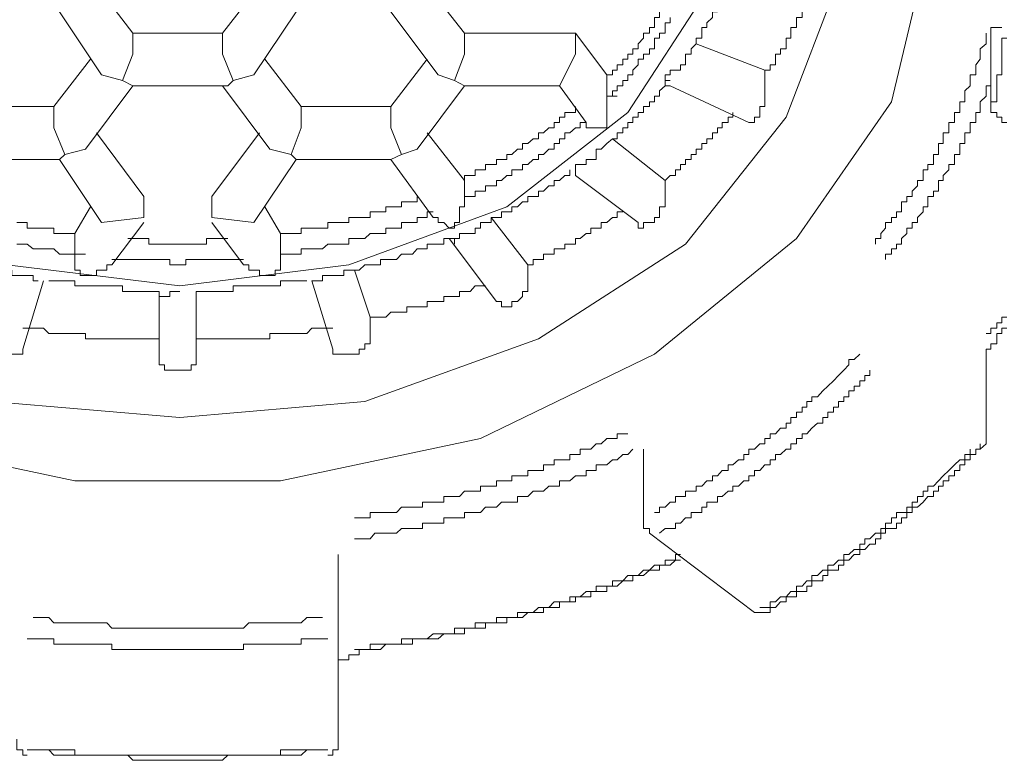
# Model space of a CAD drawing. Units: inches. Extents: x -614 to 803, y -646 to 475.
# Drawn here: x -236 to -228, y 159 to 165 of the extents above; entities that cross this region are included whole.
import ezdxf

# ---------------------------------------------------------------- set-up
doc = ezdxf.new("R2010")
doc.units = ezdxf.units.IN
doc.header["$MEASUREMENT"] = 0
doc.layers.add('图层 1', color=7, linetype='Continuous')

msp = doc.modelspace()

# ---------------------------------------------------------------- linework, layer by layer
at = {"layer": '图层 1', "color": 7, "lineweight": 5}
for points in [[(-235.0509, 161.8088), (-236.6306, 161.9416), (-238.0859, 162.4672), (-239.3198, 163.2585), (-240.1525, 164.3181), (-240.5952, 165.4635), (-240.5952, 166.6947), (-240.1525, 167.8428), (-239.3198, 168.8969), (-238.0859, 169.6937), (-236.6306, 170.2166), (-235.0509, 170.3494), (-233.5043, 170.2166), (-232.0518, 169.6937), (-230.8207, 168.8969), (-229.9796, 167.8428), (-229.5425, 166.6947), (-229.5425, 165.4635), (-229.9796, 164.3181), (-230.8207, 163.2585), (-232.0518, 162.4672), (-233.5043, 161.9416), (-235.0509, 161.8088), (-235.0509, 161.8088)], [(-235.0509, 170.0395), (-236.4978, 169.8652), (-237.823, 169.3838), (-238.8356, 168.587), (-239.4941, 167.5772), (-239.7597, 166.4789), (-239.4941, 165.375), (-238.8356, 164.3596), (-237.823, 163.5684), (-236.4978, 163.0842), (-235.0509, 162.9099), (-233.6371, 163.0842), (-232.3147, 163.5684), (-231.3048, 164.3596), (-230.6436, 165.375), (-230.378, 166.4789), (-230.6436, 167.5772), (-231.3048, 168.587), (-232.3147, 169.3838), (-233.6371, 169.8652), (-235.0509, 170.0395), (-235.0509, 170.0395)], [(-235.0509, 170.0395), (-233.6371, 169.8652), (-232.3147, 169.3838), (-231.3048, 168.587), (-230.6436, 167.5772), (-230.378, 166.4789), (-230.6436, 165.375), (-231.3048, 164.3596), (-232.3147, 163.5684), (-233.6371, 163.0842), (-235.0509, 162.9099), (-236.4978, 163.0842), (-237.823, 163.5684), (-238.8356, 164.3596), (-239.4941, 165.375), (-239.7597, 166.4789), (-239.4941, 167.5772), (-238.8356, 168.587), (-237.823, 169.3838), (-236.4978, 169.8652), (-235.0509, 170.0395), (-235.0509, 170.0395)], [(-230.1124, 169.074), (-229.454, 168.327), (-228.8813, 167.046), (-228.7955, 165.7236), (-229.0998, 164.4482), (-229.8939, 163.3055), (-231.0807, 162.3372), (-232.536, 161.6317), (-234.2098, 161.2804), (-235.9279, 161.2804), (-237.6017, 161.6317), (-239.0542, 162.3372), (-240.2438, 163.3055), (-241.0351, 164.4482), (-241.3422, 165.7236), (-241.2537, 167.046), (-240.681, 168.327), (-240.0225, 169.074)], [(-230.8207, 164.805), (-230.8207, 164.8465), (-230.7736, 164.8465), (-230.7736, 164.8908), (-230.7321, 164.9323), (-230.7321, 164.9793), (-230.6851, 164.9793), (-230.6851, 165.0208), (-230.6851, 165.0679), (-230.6436, 165.0679), (-230.6436, 165.1094), (-230.5966, 165.1536), (-230.5966, 165.2007), (-230.5551, 165.2007), (-230.5551, 165.2394), (-230.5551, 165.2864), (-230.5136, 165.2864), (-230.5136, 165.3307), (-230.5136, 165.375), (-230.5136, 165.4192), (-230.4638, 165.4192), (-230.4638, 165.4635), (-230.4638, 165.505)], [(-235.4437, 165.0208), (-235.7481, 165.4192)], [(-234.3841, 165.4192), (-234.694, 165.0208)], [(-232.6688, 165.0208), (-232.9814, 165.4192)], [(-230.1567, 164.7137), (-230.1124, 164.7137), (-230.1124, 164.758), (-230.0682, 164.758), (-230.0682, 164.805), (-230.0682, 164.8465), (-230.0267, 164.8465), (-230.0267, 164.8908), (-229.9796, 164.8908), (-229.9796, 164.9323), (-229.9796, 164.9793), (-229.9409, 164.9793), (-229.9409, 165.0208), (-229.9409, 165.0679), (-229.8939, 165.0679), (-229.8939, 165.1094), (-229.8939, 165.1536), (-229.8468, 165.1536), (-229.8468, 165.2007), (-229.8053, 165.2394), (-229.8053, 165.2864), (-229.8053, 165.3307), (-229.7638, 165.3307)], [(-236.0579, 165.2007), (-235.7066, 164.6722)], [(-234.4311, 164.6722), (-234.077, 165.2007)], [(-233.2857, 165.2007), (-232.8901, 164.6722)], [(-231.4791, 164.6722), (-231.4321, 164.6722), (-231.4321, 164.7137), (-231.3934, 164.7137), (-231.3934, 164.758), (-231.3463, 164.758), (-231.3463, 164.805), (-231.3048, 164.805), (-231.3048, 164.8465), (-231.2606, 164.8465), (-231.2606, 164.8908), (-231.2163, 164.8908), (-231.2163, 164.9323), (-231.172, 164.9793), (-231.172, 165.0208), (-231.1222, 165.0208), (-231.1222, 165.0679), (-231.0807, 165.0679), (-231.0807, 165.1094), (-231.0807, 165.1536), (-231.0392, 165.1536), (-231.0392, 165.2007)], [(-231.4791, 164.4952), (-231.4321, 164.4952), (-231.4321, 164.5395), (-231.3934, 164.5395), (-231.3934, 164.581), (-231.3463, 164.581), (-231.3463, 164.6252), (-231.3048, 164.6252), (-231.3048, 164.6722), (-231.2606, 164.6722), (-231.2606, 164.7137), (-231.2163, 164.758), (-231.2163, 164.805), (-231.172, 164.805), (-231.172, 164.8465), (-231.1222, 164.8465), (-231.1222, 164.8908), (-231.0807, 164.8908), (-231.0807, 164.9323), (-231.0807, 164.9793), (-231.0392, 164.9793), (-231.0392, 165.0208), (-230.9922, 165.0208), (-230.9922, 165.0679), (-230.9922, 165.1094), (-230.9507, 165.1094), (-230.9507, 165.1536)], [(-228.2671, 165.0679), (-228.2671, 164.4094)], [(-228.2671, 165.0679), (-228.1758, 165.0679)], [(-235.4437, 165.0208), (-235.4437, 164.8465)], [(-234.694, 165.0208), (-235.4437, 165.0208)], [(-234.694, 164.8465), (-234.694, 165.0208)], [(-232.6688, 164.8465), (-232.6688, 165.0208)], [(-232.6688, 165.0208), (-231.742, 165.0208)], [(-231.742, 165.0208), (-231.742, 164.8465)], [(-231.4791, 164.6722), (-231.742, 165.0208)], [(-229.2326, 163.2585), (-229.2326, 163.3055), (-229.1884, 163.3055), (-229.1884, 163.347), (-229.1496, 163.3913), (-229.1496, 163.4383), (-229.0998, 163.4383), (-229.0998, 163.4798), (-229.0556, 163.4798), (-229.0556, 163.5269), (-229.0141, 163.5269), (-229.0141, 163.5684), (-229.0141, 163.6126), (-228.9698, 163.6126), (-228.9698, 163.6569), (-228.9255, 163.6569), (-228.9255, 163.7012), (-228.8813, 163.7454), (-228.8813, 163.7897), (-228.8342, 163.7897), (-228.8342, 163.8312), (-228.8342, 163.8782), (-228.7955, 163.8782), (-228.7955, 163.9225), (-228.7485, 163.9225), (-228.7485, 163.9668), (-228.7485, 164.0083), (-228.7042, 164.0083), (-228.7042, 164.0525), (-228.7042, 164.0996), (-228.6655, 164.0996), (-228.6655, 164.1383), (-228.6655, 164.1881), (-228.6184, 164.1881), (-228.6184, 164.2296), (-228.6184, 164.2739), (-228.5714, 164.2739), (-228.5714, 164.3181), (-228.5714, 164.3596), (-228.5271, 164.3596), (-228.5271, 164.4094), (-228.5271, 164.4482), (-228.4856, 164.4482), (-228.4856, 164.4952), (-228.4856, 164.5395), (-228.4414, 164.581), (-228.4414, 164.6252), (-228.4414, 164.6722), (-228.3943, 164.6722), (-228.3943, 164.7137), (-228.3943, 164.758), (-228.3556, 164.805), (-228.3556, 164.8465), (-228.3556, 164.8908), (-228.3058, 164.9323), (-228.3058, 164.9793), (-228.3058, 165.0208)], [(-228.2671, 164.4482), (-228.2173, 164.4482), (-228.2173, 164.4952), (-228.2173, 164.5395), (-228.2173, 164.581), (-228.2173, 164.6252), (-228.2173, 164.6722), (-228.1758, 164.6722), (-228.1758, 164.7137), (-228.1758, 164.758), (-228.1758, 164.805), (-228.1758, 164.8465), (-228.1758, 164.8908), (-228.1758, 164.9323), (-228.1758, 164.9793), (-228.1343, 164.9793)], [(-230.1567, 164.7137), (-230.7321, 164.9323)], [(-235.7979, 164.805), (-236.105, 164.4094)], [(-235.4437, 164.8465), (-235.5295, 164.6252)], [(-234.6054, 164.6252), (-234.694, 164.8465)], [(-234.3398, 164.805), (-234.0355, 164.4094)], [(-233.2857, 164.4094), (-232.9814, 164.805)], [(-232.6688, 164.8465), (-232.7546, 164.6252)], [(-231.742, 164.8465), (-231.8748, 164.581)], [(-230.9507, 164.6722), (-230.9507, 164.7137), (-230.9064, 164.7137), (-230.8622, 164.7137), (-230.8622, 164.758), (-230.8207, 164.758), (-230.8207, 164.805)], [(-230.1567, 164.5395), (-230.1567, 164.7137)], [(-229.1496, 163.1285), (-229.1496, 163.1727), (-229.0998, 163.1727), (-229.0998, 163.2198), (-229.0556, 163.2198), (-229.0556, 163.2585), (-229.0141, 163.2585), (-229.0141, 163.3055), (-228.9698, 163.347), (-228.9698, 163.3913), (-228.9255, 163.3913), (-228.9255, 163.4383), (-228.8813, 163.4383), (-228.8813, 163.4798), (-228.8342, 163.5269), (-228.8342, 163.5684), (-228.7955, 163.5684), (-228.7955, 163.6126), (-228.7955, 163.6569), (-228.7485, 163.6569), (-228.7485, 163.7012), (-228.7042, 163.7012), (-228.7042, 163.7454), (-228.7042, 163.7897), (-228.6655, 163.7897), (-228.6655, 163.8312), (-228.6184, 163.8782), (-228.6184, 163.9225), (-228.5714, 163.9225), (-228.5714, 163.9668), (-228.5714, 164.0083), (-228.5271, 164.0083), (-228.5271, 164.0525), (-228.5271, 164.0996), (-228.4856, 164.0996), (-228.4856, 164.1383), (-228.4856, 164.1881), (-228.4414, 164.1881), (-228.4414, 164.2296), (-228.4414, 164.2739), (-228.3943, 164.2739), (-228.3943, 164.3181), (-228.3943, 164.3596), (-228.3556, 164.3596), (-228.3556, 164.4094), (-228.3556, 164.4482), (-228.3058, 164.4952), (-228.3058, 164.5395), (-228.3058, 164.581), (-228.2671, 164.581), (-228.2671, 164.6252), (-228.2671, 164.6722), (-228.2671, 164.7137)], [(-235.5295, 164.6252), (-235.7066, 164.6722)], [(-235.4437, 164.581), (-235.5295, 164.6252)], [(-234.6054, 164.6252), (-234.6497, 164.581)], [(-234.4311, 164.6722), (-234.6054, 164.6252)], [(-232.7546, 164.6252), (-232.8901, 164.6722)], [(-232.7546, 164.6252), (-232.6688, 164.581)], [(-231.5677, 164.0525), (-231.5262, 164.0525), (-231.4791, 164.0996), (-231.4321, 164.1383), (-231.3934, 164.1383), (-231.3934, 164.1881), (-231.3463, 164.1881), (-231.3463, 164.2296), (-231.3048, 164.2296), (-231.3048, 164.2739), (-231.2606, 164.2739), (-231.2606, 164.3181), (-231.2163, 164.3181), (-231.2163, 164.3596), (-231.172, 164.3596), (-231.172, 164.4094), (-231.1222, 164.4094), (-231.1222, 164.4482), (-231.0807, 164.4482), (-231.0807, 164.4952), (-231.0392, 164.4952), (-231.0392, 164.5395), (-230.9922, 164.581), (-230.9922, 164.6252), (-230.9507, 164.6252)], [(-231.4791, 164.6722), (-231.4791, 164.4952)], [(-230.9507, 164.581), (-230.9922, 164.581), (-230.9922, 164.6252), (-230.9922, 164.6722), (-230.9507, 164.6722)], [(-235.8394, 164.0525), (-235.4437, 164.581)], [(-235.4437, 164.581), (-234.6497, 164.581)], [(-234.694, 164.581), (-234.2983, 164.0525)], [(-233.0644, 164.0525), (-232.6688, 164.581)], [(-232.6688, 164.581), (-231.8748, 164.581)], [(-231.8748, 164.581), (-231.6534, 164.2739)], [(-230.9507, 164.581), (-230.2922, 164.2739)], [(-230.1567, 164.5395), (-230.1567, 164.4952), (-230.1567, 164.4482), (-230.1567, 164.4094), (-230.201, 164.4094), (-230.201, 164.3596), (-230.201, 164.3181)], [(-231.4791, 164.4952), (-231.4791, 164.4482), (-231.4791, 164.4094), (-231.4791, 164.3596), (-231.4791, 164.3181), (-231.4791, 164.2739), (-231.4791, 164.2296), (-231.5262, 164.2296), (-231.5677, 164.2296), (-231.6119, 164.2296), (-231.6534, 164.2296), (-231.6534, 164.2739)], [(-231.4791, 164.4952), (-231.3934, 164.4952)], [(-236.105, 164.4094), (-236.8519, 164.4094)], [(-236.105, 164.2296), (-236.105, 164.4094)], [(-234.0355, 164.4094), (-233.2857, 164.4094)], [(-234.0355, 164.2296), (-234.0355, 164.4094)], [(-233.2857, 164.2296), (-233.2857, 164.4094)], [(-232.6688, 163.7897), (-232.6688, 163.8312), (-232.6218, 163.8312), (-232.5803, 163.8312), (-232.5803, 163.8782), (-232.536, 163.8782), (-232.4945, 163.8782), (-232.4945, 163.9225), (-232.4475, 163.9225), (-232.4032, 163.9225), (-232.4032, 163.9668), (-232.3589, 163.9668), (-232.3147, 163.9668), (-232.3147, 164.0083), (-232.2732, 164.0083), (-232.2261, 164.0525), (-232.1846, 164.0525), (-232.1846, 164.0996), (-232.1404, 164.0996), (-232.0961, 164.1383), (-232.0518, 164.1383), (-232.0518, 164.1881), (-232.0103, 164.1881), (-231.9633, 164.2296), (-231.919, 164.2296), (-231.919, 164.2739), (-231.8748, 164.2739), (-231.8748, 164.3181), (-231.8305, 164.3181), (-231.8305, 164.3596), (-231.789, 164.3596), (-231.742, 164.3596), (-231.742, 164.4094)], [(-228.2671, 164.4094), (-228.2671, 164.3596), (-228.2173, 164.3596), (-228.2173, 164.3181), (-228.1758, 164.3181), (-228.1758, 164.2739), (-228.1343, 164.2739)], [(-230.9922, 163.7897), (-230.9507, 163.8312), (-230.9064, 163.8312), (-230.9064, 163.8782), (-230.8622, 163.8782), (-230.8622, 163.9225), (-230.8207, 163.9225), (-230.8207, 163.9668), (-230.7736, 163.9668), (-230.7736, 164.0083), (-230.7321, 164.0083), (-230.7321, 164.0525), (-230.6851, 164.0525), (-230.6851, 164.0996), (-230.6436, 164.0996), (-230.6436, 164.1383), (-230.5966, 164.1383), (-230.5966, 164.1881), (-230.5551, 164.1881), (-230.5551, 164.2296), (-230.5136, 164.2296), (-230.5136, 164.2739), (-230.4638, 164.2739), (-230.4638, 164.3181), (-230.425, 164.3181), (-230.425, 164.3596)], [(-230.201, 164.3181), (-230.2452, 164.3181), (-230.2452, 164.2739), (-230.2922, 164.2739)], [(-236.0137, 164.0083), (-236.105, 164.2296)], [(-234.0355, 164.2296), (-234.1185, 164.0083)], [(-233.2857, 164.2296), (-233.1972, 164.0083)], [(-232.6688, 163.6126), (-232.6688, 163.6569), (-232.6218, 163.6569), (-232.5803, 163.6569), (-232.5803, 163.7012), (-232.536, 163.7012), (-232.4945, 163.7012), (-232.4945, 163.7454), (-232.4475, 163.7454), (-232.4032, 163.7454), (-232.4032, 163.7897), (-232.3589, 163.7897), (-232.3147, 163.8312), (-232.2732, 163.8312), (-232.2732, 163.8782), (-232.2261, 163.8782), (-232.1846, 163.8782), (-232.1846, 163.9225), (-232.1404, 163.9225), (-232.0961, 163.9668), (-232.0518, 163.9668), (-232.0518, 164.0083), (-232.0103, 164.0083), (-231.9633, 164.0525), (-231.919, 164.0525), (-231.919, 164.0996), (-231.8748, 164.0996), (-231.8748, 164.1383), (-231.8305, 164.1383), (-231.8305, 164.1881), (-231.789, 164.1881), (-231.742, 164.2296), (-231.7032, 164.2296), (-231.7032, 164.2739), (-231.6534, 164.2739)], [(-235.3524, 163.6569), (-235.7481, 164.1881)], [(-234.3841, 164.1881), (-234.7825, 163.6569)], [(-232.6688, 163.7897), (-232.9814, 164.1881)], [(-230.9922, 163.7897), (-231.4321, 164.1383)], [(-235.8394, 164.0525), (-236.0137, 164.0083)], [(-234.1185, 164.0083), (-234.2983, 164.0525)], [(-233.0644, 164.0525), (-233.1972, 164.0083)], [(-231.742, 163.9225), (-231.7032, 163.9225), (-231.6534, 163.9225), (-231.6534, 163.9668), (-231.6119, 163.9668), (-231.5677, 163.9668), (-231.5677, 164.0083), (-231.5677, 164.0525)], [(-236.8519, 163.9668), (-236.0579, 163.9668)], [(-236.0137, 164.0083), (-236.0579, 163.9668)], [(-236.0579, 163.9668), (-235.7066, 163.4383)], [(-234.4311, 163.4383), (-234.077, 163.9668)], [(-234.077, 163.9668), (-234.1185, 164.0083)], [(-234.077, 163.9668), (-233.2857, 163.9668)], [(-233.1972, 164.0083), (-233.2857, 163.9668)], [(-233.2857, 163.9668), (-232.9316, 163.4798)], [(-232.536, 163.4383), (-232.4945, 163.4383), (-232.4475, 163.4383), (-232.4475, 163.4798), (-232.4032, 163.4798), (-232.3589, 163.4798), (-232.3589, 163.5269), (-232.3147, 163.5269), (-232.2732, 163.5269), (-232.2732, 163.5684), (-232.2261, 163.5684), (-232.1846, 163.6126), (-232.1404, 163.6126), (-232.1404, 163.6569), (-232.0961, 163.6569), (-232.0518, 163.6569), (-232.0518, 163.7012), (-232.0103, 163.7012), (-231.9633, 163.7454), (-231.919, 163.7454), (-231.919, 163.7897), (-231.8748, 163.7897), (-231.8305, 163.8312), (-231.789, 163.8312), (-231.789, 163.8782)], [(-231.742, 163.8312), (-231.742, 163.8782), (-231.742, 163.9225)], [(-231.742, 163.8312), (-231.2163, 163.4383)], [(-232.6688, 163.7897), (-232.6688, 163.6569)], [(-230.9922, 163.6126), (-230.9922, 163.7897)], [(-235.3524, 163.4798), (-235.3524, 163.6569)], [(-234.7825, 163.6569), (-234.7825, 163.4798)], [(-234.2098, 163.347), (-234.1655, 163.347), (-234.1185, 163.347), (-234.077, 163.347), (-234.0355, 163.347), (-234.0355, 163.3913), (-233.9885, 163.3913), (-233.947, 163.3913), (-233.9027, 163.3913), (-233.8584, 163.3913), (-233.8114, 163.3913), (-233.8114, 163.4383), (-233.7699, 163.4383), (-233.7256, 163.4383), (-233.6786, 163.4383), (-233.6371, 163.4383), (-233.6371, 163.4798), (-233.5901, 163.4798), (-233.5513, 163.4798), (-233.5043, 163.4798), (-233.46, 163.4798), (-233.46, 163.5269), (-233.4185, 163.5269), (-233.3715, 163.5269), (-233.3272, 163.5269), (-233.3272, 163.5684), (-233.2857, 163.5684), (-233.2387, 163.5684), (-233.1972, 163.5684), (-233.1972, 163.6126), (-233.153, 163.6126), (-233.1059, 163.6126), (-233.0644, 163.6126), (-233.0644, 163.6569)], [(-232.6688, 163.6126), (-232.6688, 163.6569)], [(-235.7979, 163.5684), (-235.9279, 163.347)], [(-234.3398, 163.5684), (-234.2098, 163.347)], [(-232.6688, 163.6126), (-232.6688, 163.5684), (-232.7103, 163.5684), (-232.7103, 163.5269), (-232.7103, 163.4798), (-232.7103, 163.4383), (-232.7546, 163.4383), (-232.7546, 163.3913), (-232.7988, 163.3913), (-232.8431, 163.4383), (-232.8901, 163.4383), (-232.8901, 163.4798), (-232.9316, 163.4798)], [(-230.9922, 163.6126), (-230.9922, 163.5684), (-231.0392, 163.5684), (-231.0392, 163.5269), (-231.0392, 163.4798), (-231.0807, 163.4798), (-231.0807, 163.4383), (-231.1222, 163.4383)], [(-235.3524, 163.4798), (-235.7066, 163.4383)], [(-234.4311, 163.4383), (-234.7825, 163.4798)], [(-234.2098, 163.1727), (-234.1655, 163.1727), (-234.1185, 163.1727), (-234.077, 163.1727), (-234.0355, 163.1727), (-234.0355, 163.2198), (-233.9885, 163.2198), (-233.947, 163.2198), (-233.9027, 163.2198), (-233.8584, 163.2198), (-233.8114, 163.2585), (-233.7699, 163.2585), (-233.7256, 163.2585), (-233.6786, 163.2585), (-233.6371, 163.2585), (-233.6371, 163.3055), (-233.5901, 163.3055), (-233.5513, 163.3055), (-233.5043, 163.3055), (-233.46, 163.347), (-233.4185, 163.347), (-233.3715, 163.347), (-233.3272, 163.347), (-233.3272, 163.3913), (-233.2857, 163.3913), (-233.2387, 163.3913), (-233.1972, 163.3913), (-233.1972, 163.4383), (-233.153, 163.4383), (-233.1059, 163.4383), (-233.0644, 163.4383), (-233.0644, 163.4798), (-233.0202, 163.4798), (-232.9814, 163.4798), (-232.9814, 163.5269), (-232.9316, 163.5269)], [(-232.1404, 163.0842), (-232.4475, 163.4798)], [(-232.1404, 163.0842), (-232.0961, 163.0842), (-232.0961, 163.1285), (-232.0518, 163.1285), (-232.0103, 163.1285), (-232.0103, 163.1727), (-231.9633, 163.1727), (-231.919, 163.1727), (-231.919, 163.2198), (-231.8748, 163.2198), (-231.8305, 163.2198), (-231.8305, 163.2585), (-231.789, 163.2585), (-231.742, 163.2585), (-231.742, 163.3055), (-231.7032, 163.3055), (-231.6534, 163.347), (-231.6119, 163.347), (-231.6119, 163.3913), (-231.5677, 163.3913), (-231.5262, 163.3913), (-231.5262, 163.4383), (-231.4791, 163.4383), (-231.4321, 163.4798), (-231.3934, 163.4798), (-231.3934, 163.5269), (-231.3463, 163.5269)], [(-236.4148, 163.4383), (-236.365, 163.4383), (-236.3263, 163.4383), (-236.3263, 163.3913), (-236.2765, 163.3913), (-236.235, 163.3913), (-236.1907, 163.3913), (-236.1465, 163.3913), (-236.105, 163.3913), (-236.105, 163.347), (-236.0579, 163.347), (-236.0137, 163.347), (-235.9694, 163.347), (-235.9279, 163.347)], [(-235.618, 163.0842), (-235.3524, 163.4383)], [(-234.7825, 163.4383), (-234.5169, 163.0842)], [(-232.7103, 163.347), (-232.6688, 163.347), (-232.6218, 163.347), (-232.5803, 163.347), (-232.5803, 163.3913), (-232.536, 163.3913), (-232.536, 163.4383)], [(-231.1222, 163.4383), (-231.172, 163.4383), (-231.172, 163.3913), (-231.2163, 163.3913), (-231.2163, 163.4383)], [(-235.9279, 163.347), (-235.9279, 163.1727)], [(-235.4852, 163.3055), (-235.4437, 163.3055), (-235.3967, 163.3055), (-235.3524, 163.3055), (-235.3109, 163.3055), (-235.3109, 163.2585), (-235.2639, 163.2585), (-235.2224, 163.2585), (-235.1781, 163.2585), (-235.1339, 163.2585), (-235.0896, 163.2585), (-235.0509, 163.2585), (-235.0011, 163.2585), (-234.9568, 163.2585), (-234.9153, 163.2585), (-234.8683, 163.2585), (-234.8268, 163.2585), (-234.8268, 163.3055), (-234.7825, 163.3055), (-234.7382, 163.3055), (-234.694, 163.3055), (-234.6497, 163.3055)], [(-234.2098, 163.347), (-234.2098, 163.1727)], [(-233.6786, 163.0399), (-233.6371, 163.0399), (-233.5901, 163.0399), (-233.5513, 163.0399), (-233.5043, 163.0842), (-233.46, 163.0842), (-233.4185, 163.0842), (-233.3715, 163.0842), (-233.3715, 163.1285), (-233.3272, 163.1285), (-233.2857, 163.1285), (-233.2387, 163.1285), (-233.1972, 163.1727), (-233.153, 163.1727), (-233.1059, 163.1727), (-233.0644, 163.2198), (-233.0202, 163.2198), (-232.9814, 163.2198), (-232.9814, 163.2585), (-232.9316, 163.2585), (-232.8901, 163.2585), (-232.8431, 163.2585), (-232.8431, 163.3055), (-232.7988, 163.3055)], [(-232.7988, 163.3055), (-232.4032, 162.7771)], [(-236.4148, 163.2585), (-236.365, 163.2585), (-236.3263, 163.2585), (-236.2765, 163.2198), (-236.235, 163.2198), (-236.1907, 163.2198), (-236.1465, 163.2198), (-236.105, 163.2198), (-236.0579, 163.1727), (-236.0137, 163.1727), (-235.9694, 163.1727), (-235.9279, 163.1727)], [(-235.9279, 163.1727), (-235.9279, 163.1285), (-235.9279, 163.0842), (-235.9279, 163.0399), (-235.8836, 163.0399), (-235.8836, 162.9957), (-235.8394, 162.9957), (-235.7979, 162.9957), (-235.7481, 162.9957), (-235.7481, 163.0399), (-235.7066, 163.0399), (-235.6623, 163.0399), (-235.6623, 163.0842), (-235.618, 163.0842)], [(-235.9279, 163.1727), (-235.8394, 163.1727)], [(-234.2098, 163.1727), (-234.2098, 163.1285), (-234.2098, 163.0842), (-234.2098, 163.0399), (-234.2541, 163.0399), (-234.2541, 162.9957), (-234.2983, 162.9957), (-234.3398, 162.9957), (-234.3841, 162.9957), (-234.3841, 163.0399), (-234.4311, 163.0399), (-234.4726, 163.0399), (-234.4726, 163.0842), (-234.5169, 163.0842)], [(-234.2098, 163.1727), (-234.1185, 163.1727)], [(-235.618, 163.1285), (-235.5765, 163.1285), (-235.5295, 163.1285), (-235.4852, 163.1285), (-235.4437, 163.1285), (-235.3967, 163.1285), (-235.3524, 163.1285), (-235.3109, 163.1285), (-235.2639, 163.1285), (-235.2224, 163.1285), (-235.1781, 163.1285), (-235.1339, 163.1285), (-235.1339, 163.0842), (-235.0896, 163.0842), (-235.0509, 163.0842), (-235.0011, 163.0842), (-235.0011, 163.1285), (-234.9568, 163.1285), (-234.9153, 163.1285), (-234.8683, 163.1285), (-234.8268, 163.1285), (-234.7825, 163.1285), (-234.7382, 163.1285), (-234.694, 163.1285), (-234.6497, 163.1285), (-234.6054, 163.1285), (-234.5639, 163.1285), (-234.5169, 163.1285)], [(-232.1404, 162.9099), (-232.1404, 163.0842)], [(-236.4563, 163.0399), (-236.4563, 162.9957), (-236.4148, 162.9957), (-236.365, 162.9957), (-236.3263, 162.9957), (-236.2765, 162.9957)], [(-236.2765, 162.9957), (-236.2765, 162.9514), (-236.235, 162.9514)], [(-233.947, 162.9514), (-233.9027, 162.9514), (-233.8584, 162.9514), (-233.8584, 162.9957)], [(-233.8584, 162.9957), (-233.8114, 162.9957), (-233.7699, 162.9957), (-233.7256, 162.9957), (-233.6786, 162.9957), (-233.6786, 163.0399)], [(-233.46, 162.6471), (-233.5901, 163.0399)], [(-236.365, 162.3787), (-236.1907, 162.9514)], [(-236.1465, 162.9514), (-236.105, 162.9514), (-236.0579, 162.9514), (-236.0137, 162.9514), (-235.9694, 162.9514), (-235.9279, 162.9514), (-235.9279, 162.9099), (-235.8836, 162.9099), (-235.8394, 162.9099), (-235.7979, 162.9099), (-235.7481, 162.9099), (-235.7066, 162.9099), (-235.6623, 162.9099), (-235.618, 162.9099), (-235.5765, 162.9099), (-235.5295, 162.9099), (-235.5295, 162.8629), (-235.4852, 162.8629), (-235.4437, 162.8629), (-235.3967, 162.8629), (-235.3524, 162.8629), (-235.3109, 162.8629), (-235.2639, 162.8629), (-235.2224, 162.8629)], [(-234.9153, 162.8629), (-234.8683, 162.8629), (-234.8268, 162.8629), (-234.7825, 162.8629), (-234.7382, 162.8629), (-234.694, 162.8629), (-234.6497, 162.8629), (-234.6054, 162.8629), (-234.6054, 162.9099), (-234.5639, 162.9099), (-234.5169, 162.9099), (-234.4726, 162.9099), (-234.4311, 162.9099), (-234.3841, 162.9099), (-234.3398, 162.9099), (-234.2983, 162.9099), (-234.2541, 162.9099), (-234.2098, 162.9099), (-234.2098, 162.9514), (-234.1655, 162.9514), (-234.1185, 162.9514), (-234.077, 162.9514), (-234.0355, 162.9514), (-233.9885, 162.9514)], [(-233.947, 162.9514), (-233.7699, 162.3787)], [(-233.46, 162.6471), (-233.4185, 162.6471), (-233.3715, 162.6471), (-233.3272, 162.6471), (-233.2857, 162.6886), (-233.2387, 162.6886), (-233.1972, 162.6886), (-233.153, 162.6886), (-233.153, 162.7328), (-233.1059, 162.7328), (-233.0644, 162.7328), (-233.0202, 162.7328), (-232.9814, 162.7328), (-232.9814, 162.7771), (-232.9316, 162.7771), (-232.8901, 162.7771), (-232.8431, 162.7771), (-232.8431, 162.8214), (-232.7988, 162.8214), (-232.7546, 162.8214), (-232.7103, 162.8214), (-232.7103, 162.8629), (-232.6688, 162.8629), (-232.6218, 162.8629), (-232.5803, 162.9099), (-232.536, 162.9099), (-232.4945, 162.9099)], [(-232.1404, 162.9099), (-232.1404, 162.8629), (-232.1846, 162.8629), (-232.1846, 162.8214), (-232.2261, 162.7771), (-232.2732, 162.7771)], [(-235.2224, 162.8629), (-235.2224, 162.8214), (-235.1781, 162.8214), (-235.1339, 162.8214), (-235.1339, 162.8629), (-235.0896, 162.8629), (-235.0509, 162.8629)], [(-235.2224, 162.2929), (-235.2224, 162.8629)], [(-234.9153, 162.8629), (-234.9153, 162.2929)], [(-232.2732, 162.7771), (-232.2732, 162.7328), (-232.3147, 162.7328), (-232.3589, 162.7328), (-232.3589, 162.7771), (-232.4032, 162.7771)], [(-233.46, 162.4672), (-233.46, 162.6471)], [(-228.3058, 162.5115), (-228.2671, 162.5115), (-228.2671, 162.5558), (-228.2173, 162.5558), (-228.2173, 162.6), (-228.1758, 162.6), (-228.1758, 162.6471), (-228.1343, 162.6471)], [(-236.365, 162.5558), (-236.3263, 162.5558), (-236.2765, 162.5558), (-236.235, 162.5558), (-236.1907, 162.5558), (-236.1465, 162.5115), (-236.105, 162.5115), (-236.0579, 162.5115), (-236.0137, 162.5115), (-235.9694, 162.5115), (-235.9279, 162.5115), (-235.8836, 162.5115), (-235.8394, 162.5115), (-235.8394, 162.4672), (-235.7979, 162.4672), (-235.7481, 162.4672), (-235.7066, 162.4672), (-235.6623, 162.4672), (-235.618, 162.4672), (-235.5765, 162.4672), (-235.5295, 162.4672), (-235.4852, 162.4672), (-235.4437, 162.4672), (-235.3967, 162.4672), (-235.3524, 162.4672), (-235.3109, 162.4672), (-235.2639, 162.4672), (-235.2224, 162.4672)], [(-234.9153, 162.4672), (-234.8683, 162.4672), (-234.8268, 162.4672), (-234.7825, 162.4672), (-234.7382, 162.4672), (-234.694, 162.4672), (-234.6497, 162.4672), (-234.6054, 162.4672), (-234.5639, 162.4672), (-234.5169, 162.4672), (-234.4726, 162.4672), (-234.4311, 162.4672), (-234.3841, 162.4672), (-234.3398, 162.4672), (-234.2983, 162.4672), (-234.2983, 162.5115), (-234.2541, 162.5115), (-234.2098, 162.5115), (-234.1655, 162.5115), (-234.1185, 162.5115), (-234.077, 162.5115), (-234.0355, 162.5115), (-233.9885, 162.5115), (-233.947, 162.5558), (-233.9027, 162.5558), (-233.8584, 162.5558), (-233.8114, 162.5558), (-233.7699, 162.5558)], [(-228.3058, 162.2487), (-228.3058, 162.2929), (-228.3058, 162.3372), (-228.3058, 162.3787), (-228.2671, 162.3787), (-228.2671, 162.423), (-228.2173, 162.423), (-228.2173, 162.4672), (-228.2173, 162.5115)], [(-228.2173, 162.5115), (-228.1758, 162.5115)], [(-228.1758, 162.5115), (-228.1758, 162.5558), (-228.1343, 162.5558)], [(-233.46, 162.4672), (-233.46, 162.423), (-233.5043, 162.423), (-233.5043, 162.3787), (-233.5513, 162.3787), (-233.5513, 162.3372), (-233.5901, 162.3372), (-233.6371, 162.3372)], [(-236.365, 162.3787), (-236.365, 162.3372), (-236.4148, 162.3372), (-236.4563, 162.3372), (-236.4978, 162.3372)], [(-233.6371, 162.3372), (-233.6786, 162.3372), (-233.7256, 162.3372), (-233.7699, 162.3372), (-233.7699, 162.3787)], [(-231.0807, 161.0148), (-231.0392, 161.0148), (-231.0392, 161.059), (-230.9922, 161.059), (-230.9507, 161.1005), (-230.9064, 161.1005), (-230.9064, 161.1476), (-230.8622, 161.1476), (-230.8207, 161.1476), (-230.8207, 161.1918), (-230.7736, 161.1918), (-230.7321, 161.1918), (-230.7321, 161.2333), (-230.6851, 161.2333), (-230.6436, 161.2804), (-230.5966, 161.2804), (-230.5966, 161.3219), (-230.5551, 161.3219), (-230.5136, 161.3661), (-230.4638, 161.3661), (-230.4638, 161.4132), (-230.425, 161.4132), (-230.378, 161.4547), (-230.3337, 161.4547), (-230.3337, 161.4989), (-230.2922, 161.4989), (-230.2922, 161.5432), (-230.2452, 161.5432), (-230.201, 161.5875), (-230.1567, 161.5875), (-230.1567, 161.6317), (-230.1124, 161.6317), (-230.1124, 161.6732), (-230.0682, 161.6732), (-230.0267, 161.7202), (-229.9796, 161.7202), (-229.9796, 161.7617), (-229.9409, 161.7617), (-229.9409, 161.8088), (-229.8939, 161.8088), (-229.8939, 161.853), (-229.8468, 161.853), (-229.8468, 161.8945), (-229.8053, 161.8945), (-229.8053, 161.9416), (-229.7638, 161.9416), (-229.7638, 161.9803), (-229.7168, 161.9803), (-229.6725, 162.0301), (-229.631, 162.0716), (-229.584, 162.1159), (-229.5425, 162.1601), (-229.4982, 162.2044), (-229.454, 162.2487), (-229.454, 162.2929), (-229.4097, 162.2929), (-229.3627, 162.3372)], [(-235.0509, 162.2044), (-235.0896, 162.2044), (-235.1339, 162.2044), (-235.1781, 162.2044), (-235.1781, 162.2487), (-235.2224, 162.2487), (-235.2224, 162.2929)], [(-234.9153, 162.2929), (-234.9153, 162.2487), (-234.9568, 162.2487), (-234.9568, 162.2044), (-235.0011, 162.2044), (-235.0509, 162.2044)], [(-228.3058, 161.6317), (-228.3058, 162.2487)], [(-231.0392, 160.8405), (-230.9922, 160.8792), (-230.9507, 160.8792), (-230.9064, 160.8792), (-230.9064, 160.9262), (-230.8622, 160.9262), (-230.8207, 160.9705), (-230.7736, 160.9705), (-230.7736, 161.0148), (-230.7321, 161.0148), (-230.6851, 161.0148), (-230.6851, 161.059), (-230.6436, 161.059), (-230.6436, 161.1005), (-230.5966, 161.1005), (-230.5551, 161.1005), (-230.5551, 161.1476), (-230.5136, 161.1476), (-230.4638, 161.1918), (-230.425, 161.1918), (-230.425, 161.2333), (-230.378, 161.2333), (-230.3337, 161.2804), (-230.2922, 161.2804), (-230.2922, 161.3219), (-230.2452, 161.3219), (-230.2452, 161.3661), (-230.201, 161.3661), (-230.1567, 161.4132), (-230.1124, 161.4132), (-230.1124, 161.4547), (-230.0682, 161.4547), (-230.0682, 161.4989), (-230.0267, 161.4989), (-229.9796, 161.5432), (-229.9409, 161.5432), (-229.9409, 161.5875), (-229.8939, 161.5875), (-229.8939, 161.6317), (-229.8468, 161.6317), (-229.8468, 161.6732), (-229.8053, 161.6732), (-229.7638, 161.7202), (-229.7168, 161.7617), (-229.6725, 161.7617), (-229.6725, 161.8088), (-229.631, 161.8088), (-229.631, 161.853), (-229.584, 161.853), (-229.584, 161.8945), (-229.5425, 161.8945), (-229.5425, 161.9416), (-229.4982, 161.9416), (-229.4982, 161.9803), (-229.454, 161.9803), (-229.454, 162.0301), (-229.4097, 162.0301), (-229.4097, 162.0716), (-229.3627, 162.0716), (-229.3627, 162.1159), (-229.3212, 162.1159), (-229.3212, 162.1601), (-229.2797, 162.1601), (-229.2797, 162.2044)], [(-233.5901, 160.9705), (-233.5513, 160.9705), (-233.5043, 160.9705), (-233.46, 160.9705), (-233.46, 161.0148), (-233.4185, 161.0148), (-233.3715, 161.0148), (-233.3272, 161.0148), (-233.2857, 161.0148), (-233.2387, 161.0148), (-233.1972, 161.059), (-233.153, 161.059), (-233.1059, 161.059), (-233.0644, 161.059), (-233.0202, 161.059), (-233.0202, 161.1005), (-232.9814, 161.1005), (-232.9316, 161.1005), (-232.8901, 161.1005), (-232.8431, 161.1005), (-232.8431, 161.1476), (-232.7988, 161.1476), (-232.7546, 161.1476), (-232.7103, 161.1476), (-232.6688, 161.1918), (-232.6218, 161.1918), (-232.5803, 161.1918), (-232.536, 161.1918), (-232.536, 161.2333), (-232.4945, 161.2333), (-232.4475, 161.2333), (-232.4032, 161.2333), (-232.4032, 161.2804), (-232.3589, 161.2804), (-232.3147, 161.2804), (-232.2732, 161.2804), (-232.2732, 161.3219), (-232.2261, 161.3219), (-232.1846, 161.3219), (-232.1404, 161.3219), (-232.1404, 161.3661), (-232.0961, 161.3661), (-232.0518, 161.3661), (-232.0103, 161.3661), (-232.0103, 161.4132), (-231.9633, 161.4132), (-231.919, 161.4132), (-231.919, 161.4547), (-231.8748, 161.4547), (-231.8305, 161.4547), (-231.789, 161.4547), (-231.789, 161.4989), (-231.742, 161.4989), (-231.7032, 161.4989), (-231.7032, 161.5432), (-231.6534, 161.5432), (-231.6119, 161.5432), (-231.5677, 161.5875), (-231.5262, 161.5875), (-231.4791, 161.6317), (-231.4321, 161.6317), (-231.3934, 161.6317), (-231.3934, 161.6732), (-231.3463, 161.6732), (-231.3048, 161.6732)], [(-230.1124, 160.2207), (-230.0682, 160.2207), (-230.0267, 160.2678), (-229.9796, 160.2678), (-229.9796, 160.3093), (-229.9409, 160.3093), (-229.8939, 160.3093), (-229.8939, 160.3535), (-229.8468, 160.3535), (-229.8053, 160.3535), (-229.8053, 160.3978), (-229.7638, 160.3978), (-229.7638, 160.4421), (-229.7168, 160.4421), (-229.6725, 160.4421), (-229.6725, 160.4863), (-229.631, 160.4863), (-229.631, 160.5334), (-229.584, 160.5334), (-229.5425, 160.5334), (-229.5425, 160.5749), (-229.4982, 160.5749), (-229.4982, 160.6164), (-229.454, 160.6164), (-229.4097, 160.6634), (-229.3627, 160.6634), (-229.3627, 160.7049), (-229.3212, 160.7049), (-229.2797, 160.7492), (-229.2326, 160.7492), (-229.2326, 160.7934), (-229.1884, 160.7934), (-229.1884, 160.8405), (-229.1496, 160.8405), (-229.1496, 160.8792), (-229.0998, 160.8792), (-229.0556, 160.8792), (-229.0556, 160.9262), (-229.0141, 160.9262), (-229.0141, 160.9705), (-228.9698, 160.9705), (-228.9698, 161.0148), (-228.9255, 161.0148), (-228.9255, 161.059), (-228.8813, 161.059), (-228.8342, 161.1005), (-228.7955, 161.1476), (-228.7485, 161.1476), (-228.7485, 161.1918), (-228.7042, 161.1918), (-228.7042, 161.2333), (-228.6655, 161.2333), (-228.6655, 161.2804), (-228.6184, 161.2804), (-228.6184, 161.3219), (-228.5714, 161.3219), (-228.5714, 161.3661), (-228.5271, 161.3661), (-228.5271, 161.4132), (-228.4856, 161.4132), (-228.4856, 161.4547), (-228.4414, 161.4547), (-228.4414, 161.4989), (-228.3943, 161.4989), (-228.3943, 161.5432), (-228.3556, 161.5432), (-228.3556, 161.5875)], [(-228.3556, 161.5432), (-228.3058, 161.5875), (-228.3058, 161.6317)], [(-233.5901, 160.7934), (-233.5513, 160.7934), (-233.5043, 160.7934), (-233.46, 160.7934), (-233.4185, 160.8405), (-233.3715, 160.8405), (-233.3272, 160.8405), (-233.2857, 160.8405), (-233.2387, 160.8405), (-233.1972, 160.8792), (-233.153, 160.8792), (-233.1059, 160.8792), (-233.0644, 160.8792), (-233.0202, 160.8792), (-233.0202, 160.9262), (-232.9814, 160.9262), (-232.9316, 160.9262), (-232.8901, 160.9262), (-232.8431, 160.9262), (-232.8431, 160.9705), (-232.7988, 160.9705), (-232.7546, 160.9705), (-232.7103, 160.9705), (-232.6688, 160.9705), (-232.6688, 161.0148), (-232.6218, 161.0148), (-232.5803, 161.0148), (-232.536, 161.0148), (-232.4945, 161.059), (-232.4475, 161.059), (-232.4032, 161.059), (-232.3589, 161.1005), (-232.3147, 161.1005), (-232.2732, 161.1005), (-232.2261, 161.1005), (-232.2261, 161.1476), (-232.1846, 161.1476), (-232.1404, 161.1476), (-232.0961, 161.1918), (-232.0518, 161.1918), (-232.0103, 161.1918), (-231.9633, 161.2333), (-231.919, 161.2333), (-231.8748, 161.2333), (-231.8748, 161.2804), (-231.8305, 161.2804), (-231.789, 161.2804), (-231.742, 161.3219), (-231.7032, 161.3219), (-231.6534, 161.3219), (-231.6534, 161.3661), (-231.6119, 161.3661), (-231.5677, 161.3661), (-231.5677, 161.4132), (-231.5262, 161.4132), (-231.4791, 161.4132), (-231.4321, 161.4547), (-231.3934, 161.4547), (-231.3463, 161.4989), (-231.3048, 161.4989), (-231.2606, 161.5432)], [(-231.172, 161.5432), (-231.172, 160.9262)], [(-230.201, 160.2207), (-230.1567, 160.2207), (-230.1124, 160.2207), (-230.1124, 160.2678), (-230.0682, 160.2678), (-230.0267, 160.3093), (-229.9796, 160.3093), (-229.9409, 160.3535), (-229.8939, 160.3535), (-229.8939, 160.3978), (-229.8468, 160.3978), (-229.8053, 160.4421), (-229.7638, 160.4421), (-229.7638, 160.4863), (-229.7168, 160.4863), (-229.6725, 160.5334), (-229.631, 160.5334), (-229.631, 160.5749), (-229.584, 160.5749), (-229.5425, 160.6164), (-229.4982, 160.6164), (-229.4982, 160.6634), (-229.454, 160.6634), (-229.4097, 160.7049), (-229.3627, 160.7049), (-229.3627, 160.7492), (-229.3212, 160.7492), (-229.3212, 160.7934), (-229.2797, 160.7934), (-229.2326, 160.8405), (-229.1884, 160.8405), (-229.1884, 160.8792), (-229.1496, 160.8792), (-229.1496, 160.9262), (-229.0998, 160.9262), (-229.0998, 160.9705), (-229.0556, 160.9705), (-229.0556, 161.0148), (-229.0141, 161.0148), (-228.9698, 161.0148), (-228.9698, 161.059), (-228.9255, 161.059), (-228.9255, 161.1005), (-228.8813, 161.1005), (-228.8813, 161.1476), (-228.8342, 161.1476), (-228.8342, 161.1918), (-228.7955, 161.1918), (-228.7955, 161.2333), (-228.7485, 161.2333), (-228.7042, 161.2804), (-228.6655, 161.3219), (-228.6184, 161.3661), (-228.5714, 161.4132), (-228.5271, 161.4547), (-228.4856, 161.4547), (-228.4856, 161.4989), (-228.4414, 161.4989), (-228.4414, 161.5432)], [(-231.172, 160.9262), (-231.172, 160.8792), (-231.1222, 160.8792), (-231.1222, 160.8405)], [(-231.1222, 160.8405), (-230.2452, 160.1792)], [(-233.7256, 160.6634), (-233.7256, 160.0464)], [(-233.5901, 159.8694), (-233.5513, 159.8694), (-233.5043, 159.8694), (-233.46, 159.8694), (-233.46, 159.9136), (-233.4185, 159.9136), (-233.3715, 159.9136), (-233.3272, 159.9136), (-233.2857, 159.9136), (-233.2387, 159.9136), (-233.1972, 159.9136), (-233.1972, 159.9579), (-233.153, 159.9579), (-233.1059, 159.9579), (-233.0644, 159.9579), (-233.0202, 159.9579), (-232.9814, 159.9579), (-232.9316, 159.9994), (-232.8901, 159.9994), (-232.8431, 159.9994), (-232.7988, 159.9994), (-232.7546, 159.9994), (-232.7546, 160.0464), (-232.7103, 160.0464), (-232.6688, 160.0464), (-232.6218, 160.0464), (-232.5803, 160.0464), (-232.5803, 160.0907), (-232.536, 160.0907), (-232.4945, 160.0907), (-232.4475, 160.0907), (-232.4032, 160.0907), (-232.4032, 160.1377), (-232.3589, 160.1377), (-232.3147, 160.1377), (-232.2732, 160.1377), (-232.2261, 160.1377), (-232.2261, 160.1792), (-232.1846, 160.1792), (-232.1404, 160.1792), (-232.0961, 160.1792), (-232.0518, 160.2207), (-232.0103, 160.2207), (-231.9633, 160.2207), (-231.919, 160.2678), (-231.8748, 160.2678), (-231.8305, 160.2678), (-231.789, 160.2678), (-231.789, 160.3093), (-231.742, 160.3093), (-231.7032, 160.3093), (-231.6534, 160.3535), (-231.6119, 160.3535), (-231.5677, 160.3535), (-231.5677, 160.3978), (-231.5262, 160.3978), (-231.4791, 160.3978), (-231.4321, 160.3978), (-231.4321, 160.4421), (-231.3934, 160.4421), (-231.3463, 160.4421), (-231.3048, 160.4863), (-231.2606, 160.4863), (-231.2163, 160.4863), (-231.172, 160.5334), (-231.1222, 160.5334), (-231.0807, 160.5749), (-231.0392, 160.5749), (-230.9922, 160.5749), (-230.9922, 160.6164), (-230.9507, 160.6164), (-230.9064, 160.6164), (-230.9064, 160.6634), (-230.8622, 160.6634)], [(-233.5513, 159.8694), (-233.5043, 159.8694), (-233.46, 159.8694), (-233.4185, 159.8694), (-233.3715, 159.8694), (-233.3272, 159.9136), (-233.2857, 159.9136), (-233.2387, 159.9136), (-233.1972, 159.9136), (-233.153, 159.9136), (-233.1059, 159.9136), (-233.1059, 159.9579), (-233.0644, 159.9579), (-233.0202, 159.9579), (-232.9814, 159.9579), (-232.9316, 159.9579), (-232.8901, 159.9579), (-232.8431, 159.9994), (-232.7988, 159.9994), (-232.7546, 159.9994), (-232.7103, 159.9994), (-232.6688, 159.9994), (-232.6688, 160.0464), (-232.6218, 160.0464), (-232.5803, 160.0464), (-232.536, 160.0464), (-232.4945, 160.0464), (-232.4945, 160.0907), (-232.4475, 160.0907), (-232.4032, 160.0907), (-232.3589, 160.0907), (-232.3147, 160.0907), (-232.3147, 160.1377), (-232.2732, 160.1377), (-232.2261, 160.1377), (-232.1846, 160.1377), (-232.1404, 160.1792), (-232.0961, 160.1792), (-232.0518, 160.1792), (-232.0103, 160.1792), (-232.0103, 160.2207), (-231.9633, 160.2207), (-231.919, 160.2207), (-231.8748, 160.2207), (-231.8748, 160.2678), (-231.8305, 160.2678), (-231.789, 160.2678), (-231.742, 160.2678), (-231.742, 160.3093), (-231.7032, 160.3093), (-231.6534, 160.3093), (-231.6119, 160.3093), (-231.6119, 160.3535), (-231.5677, 160.3535), (-231.5262, 160.3535), (-231.4791, 160.3535), (-231.4791, 160.3978), (-231.4321, 160.3978), (-231.3934, 160.3978), (-231.3463, 160.4421), (-231.3048, 160.4421), (-231.2606, 160.4421), (-231.2606, 160.4863), (-231.2163, 160.4863), (-231.172, 160.4863), (-231.1222, 160.5334), (-231.0807, 160.5334), (-231.0392, 160.5334), (-231.0392, 160.5749), (-230.9922, 160.5749), (-230.9507, 160.5749), (-230.9064, 160.6164), (-230.8622, 160.6164)], [(-230.2452, 160.1792), (-230.201, 160.1792), (-230.1567, 160.1792), (-230.1124, 160.1792)], [(-230.1124, 160.1792), (-230.1124, 160.2207)], [(-236.2765, 160.1377), (-236.235, 160.1377), (-236.1907, 160.1377), (-236.1465, 160.1377), (-236.105, 160.0907), (-236.0579, 160.0907), (-236.0137, 160.0907), (-235.9694, 160.0907), (-235.9279, 160.0907), (-235.8836, 160.0907), (-235.8394, 160.0907), (-235.7979, 160.0907), (-235.7481, 160.0907), (-235.7066, 160.0907), (-235.6623, 160.0907), (-235.618, 160.0464), (-235.5765, 160.0464), (-235.5295, 160.0464), (-235.4852, 160.0464), (-235.4437, 160.0464), (-235.3967, 160.0464), (-235.3524, 160.0464), (-235.3109, 160.0464), (-235.2639, 160.0464), (-235.2224, 160.0464), (-235.1781, 160.0464), (-235.1339, 160.0464), (-235.0896, 160.0464), (-235.0509, 160.0464), (-235.0011, 160.0464), (-234.9568, 160.0464), (-234.9153, 160.0464), (-234.8683, 160.0464), (-234.8268, 160.0464), (-234.7825, 160.0464), (-234.7382, 160.0464), (-234.694, 160.0464), (-234.6497, 160.0464), (-234.6054, 160.0464), (-234.5639, 160.0464), (-234.5169, 160.0464), (-234.4726, 160.0907), (-234.4311, 160.0907), (-234.3841, 160.0907), (-234.3398, 160.0907), (-234.2983, 160.0907), (-234.2541, 160.0907), (-234.2098, 160.0907), (-234.1655, 160.0907), (-234.1185, 160.0907), (-234.077, 160.0907), (-234.0355, 160.0907), (-233.9885, 160.1377), (-233.947, 160.1377), (-233.9027, 160.1377), (-233.8584, 160.1377)], [(-233.7256, 160.0464), (-233.7256, 159.1196)], [(-236.3263, 159.9579), (-236.2765, 159.9579), (-236.235, 159.9579), (-236.1907, 159.9579), (-236.1465, 159.9579), (-236.105, 159.9579), (-236.105, 159.9136), (-236.0579, 159.9136), (-236.0137, 159.9136), (-235.9694, 159.9136), (-235.9279, 159.9136), (-235.8836, 159.9136), (-235.8394, 159.9136), (-235.7979, 159.9136), (-235.7481, 159.9136), (-235.7066, 159.9136), (-235.6623, 159.9136), (-235.618, 159.9136), (-235.618, 159.8694), (-235.5765, 159.8694), (-235.5295, 159.8694), (-235.4852, 159.8694), (-235.4437, 159.8694), (-235.3967, 159.8694), (-235.3524, 159.8694), (-235.3109, 159.8694), (-235.2639, 159.8694), (-235.2224, 159.8694), (-235.1781, 159.8694), (-235.1339, 159.8694), (-235.0896, 159.8694), (-235.0509, 159.8694), (-235.0011, 159.8694), (-234.9568, 159.8694), (-234.9153, 159.8694), (-234.8683, 159.8694), (-234.8268, 159.8694), (-234.7825, 159.8694), (-234.7382, 159.8694), (-234.694, 159.8694), (-234.6497, 159.8694), (-234.6054, 159.8694), (-234.5639, 159.8694), (-234.5169, 159.8694), (-234.5169, 159.9136), (-234.4726, 159.9136), (-234.4311, 159.9136), (-234.3841, 159.9136), (-234.3398, 159.9136), (-234.2983, 159.9136), (-234.2541, 159.9136), (-234.2098, 159.9136), (-234.1655, 159.9136), (-234.1185, 159.9136), (-234.077, 159.9136), (-234.0355, 159.9136), (-234.0355, 159.9579), (-233.9885, 159.9579), (-233.947, 159.9579), (-233.9027, 159.9579), (-233.8584, 159.9579), (-233.8114, 159.9579)], [(-233.5513, 159.8251), (-233.5513, 159.8694)], [(-233.7256, 159.7836), (-233.6786, 159.7836), (-233.6371, 159.7836), (-233.6371, 159.8251), (-233.5901, 159.8251), (-233.5513, 159.8251)], [(-236.4148, 159.1196), (-236.4148, 159.0753), (-236.4148, 159.0311), (-236.365, 159.0311), (-236.365, 158.9868), (-236.3263, 158.9868)], [(-233.8114, 158.9868), (-233.7699, 158.9868), (-233.7699, 159.0311), (-233.7256, 159.0311), (-233.7256, 159.0753), (-233.7256, 159.1196)], [(-236.3263, 159.0311), (-236.2765, 159.0311), (-236.235, 159.0311), (-236.1907, 159.0311), (-236.1465, 159.0311), (-236.105, 158.9868), (-236.0579, 158.9868), (-236.0137, 158.9868), (-235.9694, 158.9868), (-235.9279, 158.9868), (-235.8836, 158.9868), (-235.8394, 158.9868), (-235.7979, 158.9868), (-235.7481, 158.9868), (-235.7066, 158.9868), (-235.6623, 158.9868), (-235.618, 158.9868), (-235.5765, 158.9868), (-235.5295, 158.9868), (-235.4852, 158.9868), (-235.4437, 158.9425), (-235.3967, 158.9425), (-235.3524, 158.9425), (-235.3109, 158.9425), (-235.2639, 158.9425), (-235.2224, 158.9425), (-235.1781, 158.9425), (-235.1339, 158.9425), (-235.0896, 158.9425), (-235.0509, 158.9425), (-235.0011, 158.9425), (-234.9568, 158.9425), (-234.9153, 158.9425), (-234.8683, 158.9425), (-234.8268, 158.9425), (-234.7825, 158.9425), (-234.7382, 158.9425), (-234.694, 158.9425), (-234.6497, 158.9868), (-234.6054, 158.9868), (-234.5639, 158.9868), (-234.5169, 158.9868), (-234.4726, 158.9868), (-234.4311, 158.9868), (-234.3841, 158.9868), (-234.3398, 158.9868), (-234.2983, 158.9868), (-234.2541, 158.9868), (-234.2098, 158.9868), (-234.1655, 158.9868), (-234.1185, 158.9868), (-234.077, 158.9868), (-234.0355, 158.9868), (-233.9885, 159.0311), (-233.947, 159.0311), (-233.9027, 159.0311), (-233.8584, 159.0311), (-233.8114, 159.0311)], [(-236.3263, 159.0311), (-236.2765, 159.0311), (-236.235, 159.0311), (-236.1907, 159.0311), (-236.1465, 159.0311), (-236.105, 159.0311), (-236.0579, 159.0311), (-236.0137, 159.0311), (-235.9694, 159.0311), (-235.9279, 159.0311), (-235.9279, 158.9868), (-235.8836, 158.9868), (-235.8394, 158.9868), (-235.7979, 158.9868), (-235.7481, 158.9868), (-235.7066, 158.9868), (-235.6623, 158.9868), (-235.618, 158.9868), (-235.5765, 158.9868), (-235.5295, 158.9868), (-235.4852, 158.9868), (-235.4437, 158.9868), (-235.3967, 158.9868), (-235.3524, 158.9868), (-235.3109, 158.9868), (-235.2639, 158.9868), (-235.2224, 158.9868), (-235.1781, 158.9868), (-235.1339, 158.9868), (-235.0896, 158.9868), (-235.0509, 158.9868), (-235.0011, 158.9868), (-234.9568, 158.9868), (-234.9153, 158.9868), (-234.8683, 158.9868), (-234.8268, 158.9868), (-234.7825, 158.9868), (-234.7382, 158.9868), (-234.694, 158.9868), (-234.6497, 158.9868), (-234.6054, 158.9868), (-234.5639, 158.9868), (-234.5169, 158.9868), (-234.4726, 158.9868), (-234.4311, 158.9868), (-234.3841, 158.9868), (-234.3398, 158.9868), (-234.2983, 158.9868), (-234.2541, 158.9868), (-234.2098, 158.9868), (-234.2098, 159.0311), (-234.1655, 159.0311), (-234.1185, 159.0311), (-234.077, 159.0311), (-234.0355, 159.0311), (-233.9885, 159.0311), (-233.947, 159.0311), (-233.9027, 159.0311), (-233.8584, 159.0311), (-233.8114, 159.0311)]]:
    msp.add_lwpolyline(points, dxfattribs=at)
msp.add_open_spline([(-232.7988, 163.3055), (-232.7988, 163.3055), (-232.7546, 163.3055), (-232.7546, 163.3055), (-232.7546, 163.3055), (-232.7546, 163.2585), (-232.7546, 163.2585), (-232.7546, 163.2585), (-232.7546, 163.3055), (-232.7546, 163.3055), (-232.7546, 163.3055), (-232.7103, 163.3055), (-232.7103, 163.3055), (-232.7103, 163.3055), (-232.7103, 163.347), (-232.7103, 163.347)], degree=3, knots=[0, 0, 0, 0, 1, 1, 1, 2, 2, 2, 3, 3, 3, 4, 4, 4, 5, 5, 5, 5], dxfattribs=at)

doc.saveas('drawing.dxf')
